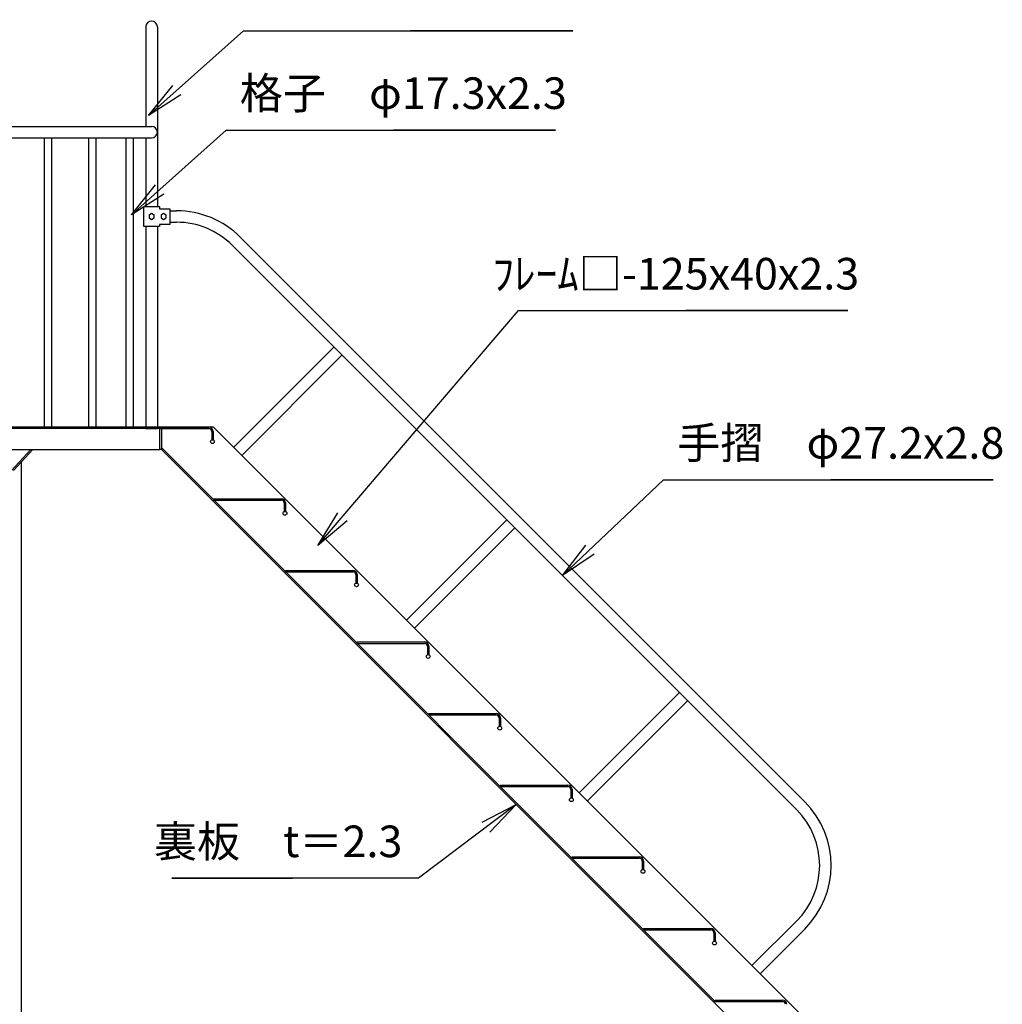
# Model space of a CAD drawing. Extents: x 0 to 12639, y 0 to 8910.
# Drawn here: x 4960 to 7293, y 3551 to 5888 of the extents above; entities that cross this region are included whole.
import ezdxf
from ezdxf.enums import TextEntityAlignment as Align

# ---------------------------------------------------------------- set-up
doc = ezdxf.new("R2010")
doc.units = 0
doc.header["$LTSCALE"] = 30
for name, color, linetype, lineweight in [('D-STR-DIM\u3000寸法線、寸法値', 7, 'Continuous', 13), ('D-STR-HTXT\u3000旗上げ', 7, 'Continuous', 13), ('D-STR\u3000構造物外形線', 1, 'Continuous', 25)]:
    doc.layers.add(name, color=color, linetype=linetype, lineweight=lineweight)
doc.styles.add('YOKO_GOTHIC', font='msgothic.ttc')
doc.dimstyles.new('Clair_Dim_Gothic', dxfattribs={"dimtxt": 0.18, "dimasz": 0.18, "dimexe": 0.18, "dimexo": 0.0625, "dimgap": 0.09, "dimtad": 1, "dimdec": 4, "dimzin": 0, "dimdsep": 46, "dimtxsty": 'YOKO_GOTHIC', "dimsah": 1, "dimcen": 0.09, "dimadec": 0, "dimazin": 0, "dimtfac": 1, "dimtdec": 4, "dimtofl": 0, "dimtmove": 2, "dimatfit": 3, "dimfxl": 1, "dimtolj": 1, "dimtzin": 0, "dimarcsym": 0})
doc.dimstyles.get("Standard").update_dxf_attribs({"dimtxt": 0.18, "dimasz": 0.18, "dimexe": 0.18, "dimexo": 0.0625, "dimgap": 0.09, "dimtad": 0, "dimtih": 1, "dimtoh": 1, "dimdec": 4, "dimzin": 0, "dimdsep": 46, "dimtxsty": 'Standard', "dimcen": 0.09, "dimadec": 0, "dimazin": 0, "dimtfac": 1, "dimtdec": 4, "dimtofl": 0, "dimtmove": 0, "dimatfit": 3, "dimfxl": 1, "dimtolj": 1, "dimtzin": 0, "dimarcsym": 0})

# ---------------------------------------------------------------- blocks, each defined once
blk = doc.blocks.new('CLAIR_HATCH_PAINT61')
at = {"layer": 'D-STR-DIM\u3000寸法線、寸法値', "linetype": 'Continuous', "lineweight": 0}
for start, end in [(0, 180), (180, 0)]:
    blk.add_arc((5273.7, 6029.2), 7.5, start, end, dxfattribs=at)
blk = doc.blocks.new('CLAIR_HATCH_PAINT62')
at = {"layer": 'D-STR-DIM\u3000寸法線、寸法値', "linetype": 'Continuous', "lineweight": 0}
for start, end in [(0, 180), (180, 0)]:
    blk.add_arc((4552.9, 6029.2), 7.5, start, end, dxfattribs=at)
blk = doc.blocks.new('*D110')
at = {"layer": 'D-STR-DIM\u3000寸法線、寸法値', "linetype": 'Continuous'}
for points in [[(4560.4, 6029.2), (4560.4, 6028.5), (4560.3, 6027.8), (4560.1, 6027.2), (4559.9, 6026.5), (4559.6, 6025.9), (4559.3, 6025.3), (4559, 6024.7), (4558.5, 6024.2), (4558.1, 6023.7), (4557.6, 6023.3), (4557, 6022.9), (4556.4, 6022.5), (4555.8, 6022.3), (4555.2, 6022), (4554.6, 6021.8), (4553.9, 6021.7), (4553.2, 6021.7), (4552.5, 6021.7), (4551.9, 6021.7), (4551.2, 6021.8), (4550.6, 6022), (4549.9, 6022.3), (4549.3, 6022.5), (4548.8, 6022.9), (4548.2, 6023.3), (4547.7, 6023.7), (4547.2, 6024.2), (4546.8, 6024.7), (4546.4, 6025.3), (4546.1, 6025.9), (4545.9, 6026.5), (4545.7, 6027.2), (4545.5, 6027.8), (4545.4, 6028.5), (4545.4, 6029.2), (4545.4, 6029.8), (4545.5, 6030.5), (4545.7, 6031.1), (4545.9, 6031.8), (4546.1, 6032.4), (4546.4, 6033), (4546.8, 6033.6), (4547.2, 6034.1), (4547.7, 6034.6), (4548.2, 6035), (4548.8, 6035.4), (4549.3, 6035.8), (4549.9, 6036), (4550.6, 6036.3), (4551.2, 6036.5), (4551.9, 6036.6), (4552.5, 6036.6), (4553.2, 6036.6), (4553.9, 6036.6), (4554.6, 6036.5), (4555.2, 6036.3), (4555.8, 6036), (4556.4, 6035.8), (4557, 6035.4), (4557.6, 6035), (4558.1, 6034.6), (4558.5, 6034.1), (4559, 6033.6), (4559.3, 6033), (4559.6, 6032.4), (4559.9, 6031.8), (4560.1, 6031.1), (4560.3, 6030.5), (4560.4, 6029.8)], [(5266.2, 6029.2), (5266.2, 6029.8), (5266.3, 6030.5), (5266.4, 6031.1), (5266.6, 6031.8), (5266.9, 6032.4), (5267.2, 6033), (5267.6, 6033.6), (5268, 6034.1), (5268.5, 6034.6), (5269, 6035), (5269.5, 6035.4), (5270.1, 6035.8), (5270.7, 6036), (5271.4, 6036.3), (5272, 6036.5), (5272.7, 6036.6), (5273.3, 6036.6), (5274, 6036.6), (5274.7, 6036.6), (5275.3, 6036.5), (5276, 6036.3), (5276.6, 6036), (5277.2, 6035.8), (5277.8, 6035.4), (5278.3, 6035), (5278.9, 6034.6), (5279.3, 6034.1), (5279.7, 6033.6), (5280.1, 6033), (5280.4, 6032.4), (5280.7, 6031.8), (5280.9, 6031.1), (5281, 6030.5), (5281.1, 6029.8), (5281.2, 6029.2), (5281.1, 6028.5), (5281, 6027.8), (5280.9, 6027.2), (5280.7, 6026.5), (5280.4, 6025.9), (5280.1, 6025.3), (5279.7, 6024.7), (5279.3, 6024.2), (5278.9, 6023.7), (5278.3, 6023.3), (5277.8, 6022.9), (5277.2, 6022.5), (5276.6, 6022.3), (5276, 6022), (5275.3, 6021.8), (5274.7, 6021.7), (5274, 6021.7), (5273.3, 6021.7), (5272.7, 6021.7), (5272, 6021.8), (5271.4, 6022), (5270.7, 6022.3), (5270.1, 6022.5), (5269.5, 6022.9), (5269, 6023.3), (5268.5, 6023.7), (5268, 6024.2), (5267.6, 6024.7), (5267.2, 6025.3), (5266.9, 6025.9), (5266.6, 6026.5), (5266.4, 6027.2), (5266.3, 6027.8), (5266.2, 6028.5)]]:
    blk.add_hatch(color=256, dxfattribs=at).paths.add_polyline_path(points)
at = {"layer": 'D-STR-DIM\u3000寸法線、寸法値'}
for p, q in [((4552.9, 5919.4), (4552.9, 6065.2)), ((5273.7, 5919.4), (5273.7, 6065.2)), ((5273.7, 6029.2), (4552.9, 6029.2))]:
    blk.add_line(p, q, dxfattribs=at)
at = {"layer": 'D-STR-DIM\u3000寸法線、寸法値', "linetype": 'Continuous'}
for name in ['CLAIR_HATCH_PAINT62', 'CLAIR_HATCH_PAINT61']:
    blk.add_blockref(name, (0, 0), dxfattribs=at)
at = {"layer": 'D-STR-DIM\u3000寸法線、寸法値', "style": 'YOKO_GOTHIC'}
blk.add_text('721', height=75, dxfattribs=at).set_placement((4913.3, 6093.3), align=Align.MIDDLE_CENTER)
blk = doc.blocks.new('_Dot')
at = {"color": 0, "linetype": 'ByBlock', "lineweight": -2}
blk.add_line((-0.5, 0), (-1, 0), dxfattribs=at)
at = {"color": 0, "linetype": 'ByBlock', "const_width": 0.5}
blk.add_lwpolyline([(-0.25, 0, 1), (0.25, 0, 1)], format="xyb", close=True, dxfattribs=at)

msp = doc.modelspace()

# ---------------------------------------------------------------- linework, layer by layer
at = {"layer": 'D-STR\u3000構造物外形線'}
for p, q in [((5260.07, 5871.4), (5260.07, 5635)), ((5287.27, 5871.4), (5287.27, 5444.85)), ((4552.88, 5635), (5273.67, 5635)), ((4552.88, 5607.8), (5273.67, 5607.8)), ((5018.53, 5607.8), (5018.53, 4921.4)), ((5035.83, 5607.8), (5035.83, 4921.4)), ((5123.78, 5607.8), (5123.78, 4921.4)), ((5141.08, 5607.8), (5141.08, 4921.4)), ((5212.39, 5607.8), (5212.39, 4921.4)), ((5229.69, 5607.8), (5229.69, 4921.4)), ((5260.07, 5607.8), (5260.07, 5444.85)), ((5255.07, 5397.65), (5255.07, 5444.85)), ((5255.07, 5444.85), (5292.27, 5444.85)), ((5292.27, 5444.85), (5292.27, 5439.85)), ((5292.27, 5439.85), (5317.27, 5439.85)), ((5317.27, 5439.85), (5317.27, 5402.65)), ((5317.27, 5434.85), (5333.13, 5434.85)), ((5317.27, 5402.65), (5292.27, 5402.65)), ((5292.27, 5402.65), (5292.27, 5397.65)), ((5317.27, 5407.65), (5333.13, 5407.65)), ((5292.27, 5397.65), (5255.07, 5397.65)), ((5260.07, 5397.65), (5260.07, 4921.4)), ((5287.27, 5397.65), (5287.27, 4921.4)), ((5464.94, 5353.05), (6805.16, 4012.83)), ((5484.17, 5372.29), (6824.4, 4032.06)), ((5706.25, 5111.04), (5468.73, 4873.52)), ((5725.48, 5091.8), (5487.96, 4854.29)), ((5293.27, 4921.4), (4533.28, 4921.4)), ((5293.27, 4918.2), (4533.28, 4918.2)), ((5260.07, 4918.2), (5287.27, 4918.2)), ((5293.27, 4921.4), (5409.69, 4921.4)), ((5293.27, 4918.2), (5293.27, 4921.4)), ((5293.27, 4918.2), (5293.27, 4921.4)), ((5293.27, 4921.4), (5409.69, 4921.4)), ((5293.27, 4918.2), (5293.27, 4921.4)), ((5420.85, 4921.4), (5293.27, 4921.4)), ((5293.27, 4868.2), (5293.27, 4918.2)), ((5293.27, 4918.2), (5409.65, 4918.2)), ((5416.45, 4911.4), (5416.45, 4891.4)), ((5419.65, 4911.4), (5419.65, 4891.4)), ((5420.85, 4921.4), (6814.96, 3527.29)), ((5419.65, 4891.4), (5416.45, 4891.4)), ((5419.65, 4891.4), (5416.45, 4891.4)), ((4533.28, 4868.2), (5293.27, 4868.2)), ((4987.21, 4868.2), (4941.25, 4818.2)), ((4991.45, 4868.2), (4945.49, 4818.2)), ((5297.27, 4868.2), (5293.27, 4868.2)), ((5297.27, 4868.2), (5293.27, 4868.2)), ((5297.27, 4868.2), (5293.27, 4868.2)), ((5297.27, 4868.2), (5293.27, 4868.2)), ((5297.27, 4872.73), (6611.79, 3558.2)), ((5297.27, 4868.2), (6689.96, 3475.52)), ((4964.08, 4838.42), (4964.08, 2721.4)), ((5421.79, 4748.2), (5421.79, 4751.4)), ((5421.79, 4751.4), (5581.84, 4751.4)), ((5421.79, 4748.2), (5581.83, 4748.2)), ((5588.59, 4741.4), (5588.59, 4721.4)), ((5591.79, 4721.4), (5588.59, 4721.4)), ((5591.79, 4741.4), (5591.79, 4721.4)), ((6116.37, 4700.91), (5878.85, 4463.4)), ((6135.6, 4681.68), (5898.09, 4444.16)), ((5591.79, 4581.4), (5751.84, 4581.4)), ((5591.79, 4578.2), (5591.79, 4581.4)), ((5591.79, 4578.2), (5591.79, 4581.4)), ((5591.79, 4578.2), (5751.83, 4578.2)), ((5758.59, 4571.4), (5758.59, 4551.4)), ((5761.79, 4571.4), (5761.79, 4551.4)), ((5761.79, 4551.4), (5758.59, 4551.4)), ((5761.79, 4411.4), (5921.84, 4411.4)), ((5761.79, 4408.2), (5761.79, 4411.4)), ((5761.79, 4408.2), (5761.79, 4411.4)), ((5761.79, 4408.2), (5921.83, 4408.2)), ((5928.59, 4401.4), (5928.59, 4381.4)), ((5931.79, 4401.4), (5931.79, 4381.4)), ((5931.79, 4381.4), (5928.59, 4381.4)), ((6526.49, 4290.79), (6288.97, 4053.28)), ((6545.72, 4271.56), (6308.21, 4034.04)), ((5931.79, 4241.4), (6091.84, 4241.4)), ((5931.79, 4238.2), (5931.79, 4241.4)), ((5931.79, 4238.2), (5931.79, 4241.4)), ((5931.79, 4238.2), (6091.83, 4238.2)), ((6098.59, 4231.4), (6098.59, 4211.4)), ((6101.79, 4231.4), (6101.79, 4211.4)), ((6101.79, 4211.4), (6098.59, 4211.4)), ((6101.79, 4071.4), (6261.84, 4071.4)), ((6101.79, 4068.2), (6101.79, 4071.4)), ((6101.79, 4068.2), (6101.79, 4071.4)), ((6101.79, 4068.2), (6261.83, 4068.2)), ((6268.59, 4061.4), (6268.59, 4041.4)), ((6271.79, 4061.4), (6271.79, 4041.4)), ((6271.79, 4041.4), (6268.59, 4041.4)), ((6271.79, 3901.4), (6431.84, 3901.4)), ((6271.79, 3898.2), (6271.79, 3901.4)), ((6271.79, 3898.2), (6271.79, 3901.4)), ((6271.79, 3898.2), (6431.83, 3898.2)), ((6438.59, 3891.4), (6438.59, 3871.4)), ((6441.79, 3891.4), (6441.79, 3871.4)), ((6441.79, 3871.4), (6438.59, 3871.4)), ((6805.16, 3749.22), (6699.1, 3643.15)), ((6441.79, 3731.4), (6601.84, 3731.4)), ((6441.79, 3728.2), (6441.79, 3731.4)), ((6441.79, 3728.2), (6441.79, 3731.4)), ((6441.79, 3728.2), (6601.83, 3728.2)), ((6608.59, 3721.4), (6608.59, 3701.4)), ((6611.79, 3721.4), (6611.79, 3701.4)), ((6824.4, 3729.99), (6718.33, 3623.92)), ((6611.79, 3701.4), (6608.59, 3701.4)), ((6611.79, 3558.2), (6607.27, 3558.2)), ((6611.79, 3561.4), (6771.84, 3561.4)), ((6611.79, 3558.2), (6611.79, 3561.4)), ((6611.79, 3558.2), (6611.79, 3561.4)), ((6611.79, 3558.2), (6771.83, 3558.2))]:
    msp.add_line(p, q, dxfattribs=at)
for points in [[(5273.67, 5428.18), (5267.67, 5424.71), (5267.67, 5417.78), (5273.67, 5414.32), (5279.67, 5417.78), (5279.67, 5424.71)], [(5302.27, 5428.18), (5296.27, 5424.71), (5296.27, 5417.78), (5302.27, 5414.32), (5308.27, 5417.78), (5308.27, 5424.71)], [(5293.27, 4918.2), (5297.27, 4918.2), (5297.27, 4868.2), (5293.27, 4868.2)]]:
    msp.add_lwpolyline(points, close=True, dxfattribs=at)
for centre in [(5418.05, 4886.9), (5590.19, 4716.9), (5760.19, 4546.9), (5930.19, 4376.9), (6100.19, 4206.9), (6270.19, 4036.9), (6440.19, 3866.9), (6610.19, 3696.9)]:
    msp.add_circle(centre, 4.5, dxfattribs=at)
for centre, radius, start, end in [((5273.67, 5871.4), 13.6, 0, 180), ((5273.67, 5621.4), 13.6, 270, 90), ((5333.13, 5221.25), 213.6, 45, 89.99996), ((5333.13, 5221.25), 186.4, 45, 89.99996), ((5409.65, 4911.4), 10, 0, 90), ((5409.65, 4911.4), 6.8, 0, 90), ((5581.79, 4741.4), 10, 0, 90), ((5581.79, 4741.4), 6.8, 0, 90), ((5751.79, 4571.4), 10, 0, 90), ((5751.79, 4571.4), 6.8, 0, 90), ((5921.79, 4401.4), 10, 0, 90), ((5921.79, 4401.4), 6.8, 0, 90), ((6091.79, 4231.4), 10, 0, 90), ((6091.79, 4231.4), 6.8, 0, 90), ((6261.79, 4061.4), 10, 0, 90), ((6261.79, 4061.4), 6.8, 0, 90), ((6673.36, 3881.02), 213.6, 315, 45), ((6673.36, 3881.02), 186.4, 315, 45), ((6431.79, 3891.4), 10, 0, 90), ((6431.79, 3891.4), 6.8, 0, 90), ((6601.79, 3721.4), 10, 0, 90), ((6601.79, 3721.4), 6.8, 0, 90), ((6771.79, 3551.4), 10, 0, 90), ((6771.79, 3551.4), 6.8, 0, 90)]:
    msp.add_arc(centre, radius, start, end, dxfattribs=at)

# ---------------------------------------------------------------- texts
at = {"layer": 'D-STR-HTXT\u3000旗上げ', "style": 'YOKO_GOTHIC'}
for s, p in [('格子\u3000φ17.3x2.3', (6259.5, 5653.08)), ('ﾌﾚｰﾑ□-125x40x2.3', (6953.51, 5224.62)), ('手摺\u3000φ27.2x2.8', (7298.1, 4822.98)), ('裏板\u3000t＝2.3', (5869.02, 3877.26))]:
    msp.add_text(s, height=75, dxfattribs=at).set_placement(p, align=Align.BOTTOM_RIGHT)

# ---------------------------------------------------------------- dimensions: what is measured, and where the dimension line sits
at = {"layer": 'D-STR-DIM\u3000寸法線、寸法値'}
dim = msp.add_linear_dim(base=(4552.88, 6029.15), p1=(5273.67, 5871.4), p2=(4552.88, 5871.4), angle=180, dimstyle='Clair_Dim_Gothic', override={"dimtxt": 75, "dimasz": 15, "dimexe": 36, "dimexo": 48, "dimgap": 26.6328, "dimdec": 0, "dimlfac": 1, "dimblk1": 'Dot', "dimblk2": 'Dot', "dimaunit": 1, "dimadec": 4, "dimtfill": 0, "dimtfillclr": 256}, dxfattribs=at)
dim.commit()
dim.dimension.update_dxf_attribs({"geometry": '*D110', "text_midpoint": (4913.28, 6093.29), "dimtype": 161})

# ---------------------------------------------------------------- leaders
at = {"layer": 'D-STR-HTXT\u3000旗上げ'}
for points in [[(5266.46, 5661.06), (5491.57, 5862.31), (5503.57, 5862.31), (6273.74, 5862.31), (5888.66, 5862.31)], [(5225.57, 5425.18), (5450.68, 5626.44), (5462.68, 5626.44), (6232.86, 5626.44), (5847.77, 5626.44)], [(5668.63, 4640.08), (6144.7, 5197.98), (6156.7, 5197.98), (6926.88, 5197.98), (6541.79, 5197.98)], [(6249.04, 4568.95), (6489.29, 4796.34), (6501.29, 4796.34), (7271.46, 4796.34), (6886.38, 4796.34)], [(6139.47, 4026.01), (5907.65, 3850.63), (5895.65, 3850.63), (5321.38, 3850.63), (5608.52, 3850.63)]]:
    msp.add_leader(points, dimstyle='Standard', override={"dimasz": 90, "dimldrblk": 'Open'}, dxfattribs=at)

doc.saveas('drawing.dxf')
